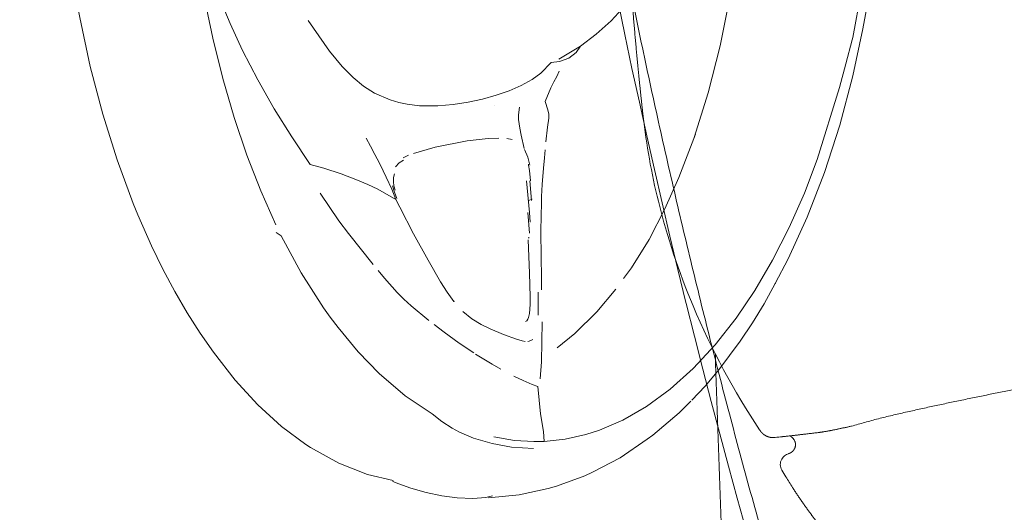
# Model space of a CAD drawing. Units: millimetres. Extents: x 0 to 17320, y 0 to 12230.
# Drawn here: x 4393 to 4653, y 3660 to 3790 of the extents above; entities that cross this region are included whole.
import ezdxf

# ---------------------------------------------------------------- set-up
doc = ezdxf.new("R2010")
doc.units = ezdxf.units.MM
doc.header["$LTSCALE"] = 12
doc.layers.add('100', color=7, linetype='Continuous')
doc.layers.add('132', color=7, linetype='Continuous')
doc.styles.get("Standard").update_dxf_attribs({"font": 'romans.shx', "height": 85})
doc.dimstyles.new('ISO-25', dxfattribs={"dimtxt": 2.5, "dimasz": 2.5, "dimexe": 1.25, "dimexo": 0.625, "dimtad": 1, "dimtxsty": 'Standard', "dimcen": 2.5, "dimadec": 0, "dimazin": 0, "dimtfac": 1, "dimtmove": 0, "dimatfit": 3, "dimfxl": 1, "dimarcsym": 0})

# ---------------------------------------------------------------- blocks, each defined once
blk = doc.blocks.new('TFH_VS20_ZM0_ZM4')
at = {"layer": '100', "linetype": 'Continuous', "lineweight": 18}
for points in [[(775.952576, -401.687134), (777.520386, -411.021881), (779.124329, -420.330536), (780.761108, -429.593628), (782.433838, -438.830261), (784.138855, -448.020935), (785.879639, -457.184753), (787.652344, -466.302185), (789.46051, -475.392426), (791.300232, -484.435883), (793.175171, -493.451782), (795.081116, -502.420563), (797.022095, -511.361389), (798.993713, -520.254761), (801.000122, -529.119873), (803.036682, -537.937134), (805.107727, -546.725891), (807.208496, -555.466431), (809.343567, -564.178101), (809.416748, -564.473633)], [(809.416748, -564.473633), (811.582397, -573.136536), (813.782043, -581.770081), (816.010498, -590.354858), (818.272705, -598.910278), (820.563477, -607.417114), (822.887756, -615.894531), (825.240295, -624.323608), (827.62616, -632.723267), (830.039978, -641.074829), (832.486938, -649.39679), (834.961487, -657.671021), (837.469055, -665.915649), (840.003906, -674.112732), (842.571533, -682.280151), (843.915649, -686.502991)]]:
    blk.add_lwpolyline(points, dxfattribs=at)
blk = doc.blocks.new('TFH_VS20_S02_S04_W65')
at = {"layer": '100', "linetype": 'Continuous', "lineweight": 18, "ltscale": 0.131235}
blk.add_line((857.01, -486.81), (856.08, -491.97), dxfattribs=at)
at = {"layer": '100', "linetype": 'Continuous', "lineweight": 18, "ltscale": 0.196318}
blk.add_line((688.92, -490.59), (692.22, -497.71), dxfattribs=at)
at = {"layer": '100', "linetype": 'Continuous', "lineweight": 18, "ltscale": 0.246983}
blk.add_line((715.17, -497.87), (709.57, -489.73), dxfattribs=at)
at = {"layer": '100', "linetype": 'Continuous', "lineweight": 18, "ltscale": 0.167012}
blk.add_line((775.77, -499.96), (781.49, -496.5), dxfattribs=at)
at = {"layer": '100', "linetype": 'Continuous', "lineweight": 18, "ltscale": 0.163565}
blk.add_line((851.55, -501.19), (853.22, -494.86), dxfattribs=at)
at = {"layer": '100', "linetype": 'Continuous', "lineweight": 18, "ltscale": 0.015425}
blk.add_line((853.22, -494.86), (853.38, -494.27), dxfattribs=at)
at = {"layer": '100', "linetype": 'Continuous', "lineweight": 18, "ltscale": 0.162024}
blk.add_line((849.93, -507.46), (851.55, -501.19), dxfattribs=at)
at = {"layer": '100', "linetype": 'Continuous', "lineweight": 18, "ltscale": 0.496275}
blk.add_line((844.04, -526.42), (849.93, -507.46), dxfattribs=at)
at = {"layer": '100', "linetype": 'Continuous', "lineweight": 18, "ltscale": 0.002177}
blk.add_line((758.81, -512.3), (758.89, -512.28), dxfattribs=at)
at = {"layer": '100', "linetype": 'Continuous', "lineweight": 18, "ltscale": 0.060221}
blk.add_line((773.1, -515.57), (772.8, -517.96), dxfattribs=at)
at = {"layer": '100', "linetype": 'Continuous', "lineweight": 18, "ltscale": 0.09734}
blk.add_line((772.8, -517.96), (772.35, -521.83), dxfattribs=at)
at = {"layer": '100', "linetype": 'Continuous', "lineweight": 18, "ltscale": 0.215557}
blk.add_line((751.54, -521.55), (743.09, -523.22), dxfattribs=at)
at = {"layer": '100', "linetype": 'Continuous', "lineweight": 18, "ltscale": 0.034771}
blk.add_line((763.41, -521.17), (762.05, -520.89), dxfattribs=at)
at = {"layer": '100', "linetype": 'Continuous', "lineweight": 18, "ltscale": 0.038987}
blk.add_line((736.03, -525.35), (734.6, -525.98), dxfattribs=at)
at = {"layer": '100', "linetype": 'Continuous', "lineweight": 18, "ltscale": 0.149697}
blk.add_line((743.09, -523.22), (737.33, -524.88), dxfattribs=at)
at = {"layer": '100', "linetype": 'Continuous', "lineweight": 18, "ltscale": 0.054136}
blk.add_line((772.14, -523.9), (771.94, -526.06), dxfattribs=at)
at = {"layer": '100', "linetype": 'Continuous', "lineweight": 18, "ltscale": 0.068634}
blk.add_line((771.94, -526.06), (771.68, -528.79), dxfattribs=at)
at = {"layer": '100', "linetype": 'Continuous', "lineweight": 18, "ltscale": 0.238266}
blk.add_line((840.63, -535.32), (844.04, -526.42), dxfattribs=at)
at = {"layer": '100', "linetype": 'Continuous', "lineweight": 18, "ltscale": 0.106538}
blk.add_line((771.68, -528.79), (771.35, -533.04), dxfattribs=at)
at = {"layer": '100', "linetype": 'Continuous', "lineweight": 18, "ltscale": 0.210773}
blk.add_line((767.24, -532.08), (768.01, -540.47), dxfattribs=at)
at = {"layer": '100', "linetype": 'Continuous', "lineweight": 18, "ltscale": 0.130665}
blk.add_line((768.05, -532.07), (768.52, -537.28), dxfattribs=at)
at = {"layer": '100', "linetype": 'Continuous', "lineweight": 18, "ltscale": 0.000836}
blk.add_line((768.27, -532.12), (768.24, -532.12), dxfattribs=at)
at = {"layer": '100', "linetype": 'Continuous', "lineweight": 18, "ltscale": 0.079294}
blk.add_line((771.35, -533.04), (771.2, -536.21), dxfattribs=at)
at = {"layer": '100', "linetype": 'Continuous', "lineweight": 18, "ltscale": 0.219695}
blk.add_line((717.66, -542.65), (712.75, -535.36), dxfattribs=at)
at = {"layer": '100', "linetype": 'Continuous', "lineweight": 18, "ltscale": 0.074136}
blk.add_line((731.65, -534.27), (732.73, -537.03), dxfattribs=at)
at = {"layer": '100', "linetype": 'Continuous', "lineweight": 18, "ltscale": 0.08208}
blk.add_line((664.55, -541.1), (663.3, -538.07), dxfattribs=at)
at = {"layer": '100', "linetype": 'Continuous', "lineweight": 18, "ltscale": 0.056621}
blk.add_line((732.73, -537.03), (733.73, -539.06), dxfattribs=at)
at = {"layer": '100', "linetype": 'Continuous', "lineweight": 18, "ltscale": 0.02451}
blk.add_line((768.69, -536.97), (767.77, -537.29), dxfattribs=at)
at = {"layer": '100', "linetype": 'Continuous', "lineweight": 18, "ltscale": 0.183209}
blk.add_line((771.15, -537.83), (771.04, -545.16), dxfattribs=at)
at = {"layer": '100', "linetype": 'Continuous', "lineweight": 18, "ltscale": 0.04068}
blk.add_line((771.2, -536.21), (771.15, -537.83), dxfattribs=at)
at = {"layer": '100', "linetype": 'Continuous', "lineweight": 18, "ltscale": 0.197867}
blk.add_line((733.73, -539.06), (737.4, -546.08), dxfattribs=at)
at = {"layer": '100', "linetype": 'Continuous', "lineweight": 18, "ltscale": 0.135836}
blk.add_line((767.55, -540.47), (768, -545.88), dxfattribs=at)
at = {"layer": '100', "linetype": 'Continuous', "lineweight": 18, "ltscale": 0.063868}
blk.add_line((768.01, -540.47), (768.19, -543.02), dxfattribs=at)
at = {"layer": '100', "linetype": 'Continuous', "lineweight": 18, "ltscale": 0.104674}
blk.add_line((720.15, -546.02), (717.66, -542.65), dxfattribs=at)
at = {"layer": '100', "linetype": 'Continuous', "lineweight": 18, "ltscale": 0.03841}
blk.add_line((702.4, -546.59), (701.1, -545.77), dxfattribs=at)
at = {"layer": '100', "linetype": 'Continuous', "lineweight": 18, "ltscale": 0.261967}
blk.add_line((726.7, -554.2), (720.15, -546.02), dxfattribs=at)
at = {"layer": '100', "linetype": 'Continuous', "lineweight": 18, "ltscale": 0.198892}
blk.add_line((737.4, -546.08), (741.23, -553.05), dxfattribs=at)
at = {"layer": '100', "linetype": 'Continuous', "lineweight": 18, "ltscale": 0.182301}
blk.add_line((771.04, -545.16), (771.07, -552.45), dxfattribs=at)
at = {"layer": '100', "linetype": 'Continuous', "lineweight": 18, "ltscale": 0.220698}
blk.add_line((767.61, -547.68), (767.99, -556.5), dxfattribs=at)
at = {"layer": '100', "linetype": 'Continuous', "lineweight": 18, "ltscale": 0.165088}
blk.add_line((741.23, -553.05), (744.53, -558.77), dxfattribs=at)
at = {"layer": '100', "linetype": 'Continuous', "lineweight": 18, "ltscale": 0.12173}
blk.add_line((771.07, -552.45), (771.14, -557.32), dxfattribs=at)
at = {"layer": '100', "linetype": 'Continuous', "lineweight": 18, "ltscale": 0.065721}
blk.add_line((729.72, -557.8), (728.02, -555.79), dxfattribs=at)
at = {"layer": '100', "linetype": 'Continuous', "lineweight": 18, "ltscale": 0.15551}
blk.add_line((767.99, -556.5), (768.14, -562.72), dxfattribs=at)
at = {"layer": '100', "linetype": 'Continuous', "lineweight": 18, "ltscale": 0.125187}
blk.add_line((733.06, -561.53), (729.72, -557.8), dxfattribs=at)
at = {"layer": '100', "linetype": 'Continuous', "lineweight": 18, "ltscale": 0.089156}
blk.add_line((771.14, -557.32), (771.2, -560.89), dxfattribs=at)
at = {"layer": '100', "linetype": 'Continuous', "lineweight": 18, "ltscale": 0.071506}
blk.add_line((770.28, -561.5), (770.32, -564.36), dxfattribs=at)
at = {"layer": '100', "linetype": 'Continuous', "lineweight": 18, "ltscale": 0.195805}
blk.add_line((785.81, -566.71), (790.83, -560.69), dxfattribs=at)
at = {"layer": '100', "linetype": 'Continuous', "lineweight": 18, "ltscale": 0.051585}
blk.add_line((768.15, -564.78), (768.14, -562.72), dxfattribs=at)
at = {"layer": '100', "linetype": 'Continuous', "lineweight": 18, "ltscale": 0.03514}
blk.add_line((770.32, -564.36), (770.33, -565.77), dxfattribs=at)
at = {"layer": '100', "linetype": 'Continuous', "lineweight": 18, "ltscale": 0.150271}
blk.add_line((741.4, -568.92), (736.76, -565.1), dxfattribs=at)
at = {"layer": '100', "linetype": 'Continuous', "lineweight": 18, "ltscale": 0.043929}
blk.add_line((770.32, -567.55), (770.33, -565.79), dxfattribs=at)
at = {"layer": '100', "linetype": 'Continuous', "lineweight": 18, "ltscale": 0.010047}
blk.add_line((766.96, -569.26), (767.28, -569.01), dxfattribs=at)
at = {"layer": '100', "linetype": 'Continuous', "lineweight": 18, "ltscale": 0.263859}
blk.add_line((771.32, -569.29), (771.21, -579.84), dxfattribs=at)
at = {"layer": '100', "linetype": 'Continuous', "lineweight": 18, "ltscale": 0.084976}
blk.add_line((742.78, -569.99), (745.48, -572.06), dxfattribs=at)
at = {"layer": '100', "linetype": 'Continuous', "lineweight": 18, "ltscale": 0.123033}
blk.add_line((745.48, -572.06), (749.43, -574.99), dxfattribs=at)
at = {"layer": '100', "linetype": 'Continuous', "lineweight": 18, "ltscale": 0.066475}
blk.add_line((755.21, -569.98), (757.59, -571.16), dxfattribs=at)
at = {"layer": '100', "linetype": 'Continuous', "lineweight": 18, "ltscale": 0.095479}
blk.add_line((757.59, -571.16), (761.1, -572.67), dxfattribs=at)
at = {"layer": '100', "linetype": 'Continuous', "lineweight": 18, "ltscale": 0.091406}
blk.add_line((761.1, -572.67), (764.54, -573.91), dxfattribs=at)
at = {"layer": '100', "linetype": 'Continuous', "lineweight": 18, "ltscale": 0.11499}
blk.add_line((749.43, -574.99), (753.26, -577.54), dxfattribs=at)
at = {"layer": '100', "linetype": 'Continuous', "lineweight": 18, "ltscale": 0.129322}
blk.add_line((753.71, -577.81), (758.14, -580.48), dxfattribs=at)
at = {"layer": '100', "linetype": 'Continuous', "lineweight": 18, "ltscale": 0.113632}
blk.add_line((771.21, -579.84), (770.82, -584.37), dxfattribs=at)
at = {"layer": '100', "linetype": 'Continuous', "lineweight": 18, "ltscale": 0.066525}
blk.add_line((758.14, -580.48), (760.45, -581.81), dxfattribs=at)
at = {"layer": '100', "linetype": 'Continuous', "lineweight": 18, "ltscale": 0.040706}
blk.add_line((768.68, -585.83), (770.23, -586.35), dxfattribs=at)
at = {"layer": '100', "linetype": 'Continuous', "lineweight": 18, "ltscale": 0.094883}
blk.add_line((782.86, -599.07), (786.48, -597.91), dxfattribs=at)
at = {"layer": '100', "linetype": 'Continuous', "lineweight": 18, "ltscale": 0.006981}
blk.add_line((828.94, -598.04), (828.79, -597.81), dxfattribs=at)
at = {"layer": '100', "linetype": 'Continuous', "lineweight": 18, "ltscale": 9.4e-05}
blk.add_line((853.03, -596.85), (853.03, -596.85), dxfattribs=at)
at = {"layer": '100', "linetype": 'Continuous', "lineweight": 18, "ltscale": 0.138281}
blk.add_line((771.89, -600.87), (777.39, -600.28), dxfattribs=at)
at = {"layer": '100', "linetype": 'Continuous', "lineweight": 18, "ltscale": 0.140079}
blk.add_line((777.39, -600.28), (782.86, -599.07), dxfattribs=at)
at = {"layer": '100', "linetype": 'Continuous', "lineweight": 18, "ltscale": 0.069024}
blk.add_line((769.13, -600.93), (771.89, -600.87), dxfattribs=at)
at = {"layer": '100', "linetype": 'Continuous', "lineweight": 18, "ltscale": 0.000784}
blk.add_line((836.45, -604.12), (836.42, -604.13), dxfattribs=at)
at = {"layer": '100', "linetype": 'Continuous', "lineweight": 18}
for points in [[(663.3, -538.07), (659.05, -526.56), (655.26, -514.49), (651.97, -501.92), (649.19, -488.93), (648.63, -485.88), (646.42, -471.83), (644.8, -457.49), (643.79, -442.97), (643.4, -428.37), (643.39, -427.78)], [(853.38, -494.27), (855.66, -482.21), (856.82, -474.65), (858.06, -464.57), (858.98, -454.36)], [(823.43, -466.45), (823.01, -470.35), (820.97, -483.59), (818.36, -496.46), (815.19, -508.85), (811.48, -520.69), (811.82, -519.77), (807.46, -531.2)], [(682.65, -473.98), (683.17, -475.67), (685.87, -483.2), (688.92, -490.59)], [(682.1, -483.51), (684.34, -494.46), (686.96, -505.1), (689.95, -515.4), (693.3, -525.3), (696.99, -534.76), (701, -543.73)], [(789.57, -489.81), (793.47, -485.61), (794.49, -484.32)], [(781.49, -496.5), (785.64, -493.37), (789.57, -489.81)], [(856.08, -491.97), (853.42, -504.4), (849.96, -517.44), (845.94, -529.89), (841.39, -541.67), (836.35, -552.7), (832.93, -559.21)], [(781.49, -496.5), (780.29, -498.21), (778.39, -499.75), (775.94, -500.56), (773.73, -500.89)], [(692.22, -497.71), (696.25, -505.47), (700.59, -513.06), (705.2, -520.48), (710.05, -527.75)], [(738.93, -512.25), (735.72, -511.87), (733.51, -511.42), (731.23, -510.75), (727.07, -508.94), (724.18, -507.11), (721.38, -504.81), (718.53, -501.92), (715.17, -497.87)], [(773.73, -500.89), (771.03, -503.71), (768.69, -505.37), (765.82, -506.94)], [(775.86, -503.17), (775.23, -504.59), (774.43, -505.92)], [(765.82, -506.94), (762.64, -508.31), (759.23, -509.5), (755.63, -510.52), (751.83, -511.36), (747.87, -511.98), (743.78, -512.32), (738.93, -512.25)], [(774.43, -505.92), (773.68, -507.5), (772.18, -511.16)], [(772.18, -511.16), (772.87, -513.37), (773.07, -514.46), (773.11, -515.54)], [(765.34, -512.63), (765.12, -514.67), (765.14, -515.87), (765.43, -518.2), (765.79, -520.01), (766.6, -523.52)], [(724.85, -520.86), (726.03, -522.98), (727.16, -525.13), (728.35, -527.46), (729.36, -529.49), (730.12, -531.08), (731.64, -534.26)], [(759.88, -520.82), (757.06, -520.93), (751.54, -521.55)], [(766.68, -523.84), (767.57, -525.81), (768.09, -527.95)], [(710.05, -527.75), (713.65, -528.79), (718.26, -530.28), (722.57, -531.88), (725.34, -533.06), (727.96, -534.31), (732.73, -537.03)], [(732.59, -528.38), (733.54, -527.38), (734.69, -526.63)], [(768.27, -532.12), (767.98, -529.36), (767.77, -527.98), (767.7, -527.66)], [(732.49, -534.53), (732.2, -533.43), (732.07, -532.33), (732.11, -531.25), (732.33, -530.25)], [(807.46, -531.2), (803.8, -539.48), (799.58, -547.55), (794.94, -555.04), (792.87, -557.88)], [(733, -536.72), (732.31, -535.07), (731.81, -533.4)], [(832.24, -553.02), (836.6, -544.45), (840.63, -535.32)], [(664.55, -541.1), (668.14, -549.22), (671.16, -555.37), (674.31, -561.27), (677.59, -566.91), (681, -572.27), (684.52, -577.35), (690.24, -584.69), (696.22, -591.23), (702.45, -596.91), (708.9, -601.69)], [(715.33, -568.05), (713.57, -565.58), (707.7, -556.36), (702.4, -546.59)], [(767.83, -546.98), (767.81, -547.12), (767.72, -547.21)], [(822.62, -568.33), (827.57, -561), (832.24, -553.02)], [(744.53, -558.77), (746.23, -561.46), (748.06, -563.99)], [(832.98, -559.11), (832.93, -559.21), (829.97, -564.54), (826.88, -569.62), (823.68, -574.44), (818.01, -582.03), (814.37, -586.31), (810.91, -589.98)], [(736.76, -565.1), (734.85, -563.34), (733.06, -561.53)], [(748.06, -563.99), (748.09, -563.93), (748.1, -563.89), (748.07, -563.88), (748.02, -563.89)], [(750.42, -566.59), (752.79, -568.51), (755.21, -569.98)], [(768.15, -564.78), (768.02, -567.13), (767.76, -568.19), (767.55, -568.64), (767.28, -569.01)], [(785.81, -566.71), (780.01, -572.38), (775.34, -576.2)], [(742.33, -593.64), (735.16, -588.81), (728.28, -582.95), (722.74, -577.24), (717.42, -570.84), (715.33, -568.05)], [(811.26, -581.65), (817.07, -575.39), (822.62, -568.33)], [(766.85, -574.49), (766.08, -574.35), (764.54, -573.91)], [(768.9, -573.94), (767.92, -574.46), (767.59, -574.51)], [(798.95, -591.64), (805.2, -587.08), (811.26, -581.65)], [(763.9, -583.66), (766.32, -584.83), (768.68, -585.83)], [(771.89, -600.87), (771.67, -598.3), (770.91, -593.58), (770.23, -586.35)], [(810.63, -590.28), (807.5, -593.35), (800.63, -599.26), (799.11, -600.3), (791.97, -605.2), (784.64, -609.03), (782.64, -609.96), (775.13, -612.71), (772.92, -613.34), (765.28, -614.97), (757.2, -615.81)], [(786.48, -597.91), (792.63, -595.27), (798.95, -591.64)], [(742.33, -593.64), (744.89, -595.63), (747.56, -597.36)], [(747.56, -597.36), (749.52, -598.42), (753.24, -600.03), (758.12, -601.46)], [(758.61, -599.69), (764.02, -600.62), (769.13, -600.93)], [(708.9, -601.69), (710.17, -602.51), (717.63, -606.62), (725.24, -609.59), (731.95, -611.17)], [(758.12, -601.46), (763.26, -602.4), (769.1, -602.79)], [(753.07, -615.94), (748.94, -615.74), (744.82, -615.22), (740.71, -614.37), (736.62, -613.2), (732.55, -611.71), (731.85, -611.4)], [(758.19, -615.26), (756.49, -615.68), (753.07, -615.94)]]:
    blk.add_lwpolyline(points, dxfattribs=at)
for centre, radius, start, end in [((973.9, -495.09), 177.01, 186.4566, 193.861), ((5843.14, -425), 5028.36, 181.74126, 182.64575), ((852.49, -595.14), 1.79, 282.6334, 287.3299), ((872.49, -946.08), 348.49, 96.208, 96.5287), ((835.76, -601.76), 2.52, 19.0614, 67.8747), ((837.19, -606.99), 2.93, 150.8359, 210.3837), ((837.32, -607.07), 3.07, 106.9671, 150.7143), ((934.97, -549.86), 116.17, 210.2963, 211.3329), ((943.85, -544.44), 126.58, 211.3392, 212.8328)]:
    blk.add_arc(centre, radius, start, end, dxfattribs=at)
for centre, major_axis, ratio, start_param, end_param in [((987.53, -515.97), (170.22, -97.34), 0.879777, 3.838778, 3.996691), ((883.12, -541.21), (52.97, -110.42), 0.615686, 4.63442, 4.939216)]:
    blk.add_ellipse(centre, major_axis=major_axis, ratio=ratio, start_param=start_param, end_param=end_param, dxfattribs=at)
for points, degree, knots in [([(798.02, -515), (797.21, -507.85), (796.48, -500.68), (795.81, -493.51), (794.65, -479.13), (793.8, -464.72), (793.46, -457.5), (793.08, -446.68), (792.89, -435.84), (792.84, -432.23), (792.82, -428.61), (792.82, -425)], 5, [0, 0, 0, 0, 0, 0, 71.611965, 71.611965, 71.611965, 143.2651, 143.2651, 143.2651, 179.105585, 179.105585, 179.105585, 179.105585, 179.105585, 179.105585]), ([(940.5, -578.7), (939.26, -578.9), (936.79, -579.31), (933.09, -579.94), (929.4, -580.6), (925.7, -581.28), (922.01, -581.97), (918.33, -582.68), (914.64, -583.4), (910.96, -584.12), (907.28, -584.86), (903.62, -585.6), (900.04, -586.32), (896.48, -587.05), (892.89, -587.79), (889.22, -588.54), (885.5, -589.3), (881.81, -590.06), (878.16, -590.82), (874.56, -591.59), (870.97, -592.38), (867.37, -593.19), (863.77, -594.01), (860.16, -594.88), (856.59, -595.88), (854.22, -596.53), (853.03, -596.85)], 3, [0, 0, 0, 0, 3.755508, 7.510973, 11.266149, 15.020968, 18.775606, 22.529958, 26.284123, 30.038054, 33.791848, 37.545426, 41.218532, 44.747118, 48.467484, 52.220314, 55.982128, 59.838561, 63.524604, 67.187069, 70.872744, 74.558511, 78.245014, 81.964437, 85.676658, 89.360176, 89.360176, 89.360176, 89.360176]), ([(832.87, -599.85), (832.31, -599.91), (831.75, -599.89), (831.21, -599.77), (830.35, -599.42), (829.63, -598.87), (829.37, -598.62), (829.14, -598.35), (828.94, -598.04)], 5, [0, 0, 0, 0, 0, 0, 4.86987, 4.86987, 4.86987, 8.078937, 8.078937, 8.078937, 8.078937, 8.078937, 8.078937]), ([(844.68, -598.49), (844.76, -598.48), (844.91, -598.46), (845.16, -598.43), (845.41, -598.39), (845.67, -598.35), (845.94, -598.3), (846.22, -598.26), (846.52, -598.2), (846.82, -598.15), (847.14, -598.09), (847.47, -598.03), (847.8, -597.96), (848.15, -597.9), (848.52, -597.82), (848.89, -597.75), (849.27, -597.67), (849.66, -597.59), (850.04, -597.51), (850.42, -597.43), (850.81, -597.34), (851.21, -597.26), (851.62, -597.17), (852.03, -597.08), (852.46, -596.98), (852.74, -596.92), (852.89, -596.89)], 3, [0, 0, 0, 0, 0.235762, 0.48029, 0.734469, 0.998974, 1.274291, 1.560797, 1.857901, 2.168348, 2.489017, 2.82278, 3.167297, 3.524633, 3.892949, 4.27378, 4.665649, 5.069705, 5.449019, 5.838251, 6.23655, 6.644477, 7.061052, 7.486957, 7.922029, 8.366101, 8.366101, 8.366101, 8.366101]), ([(844.68, -598.49), (844.53, -598.51), (844.24, -598.55), (843.8, -598.6), (843.37, -598.66), (842.94, -598.71), (842.51, -598.76), (842.08, -598.81), (841.66, -598.86), (841.24, -598.91), (840.82, -598.96), (840.41, -599.01), (840, -599.06), (839.59, -599.1), (839.18, -599.15), (838.77, -599.2), (838.37, -599.24), (837.97, -599.29), (837.56, -599.33), (837.17, -599.38), (836.77, -599.42), (836.37, -599.46), (835.98, -599.51), (835.59, -599.55), (835.2, -599.59), (834.94, -599.62), (834.81, -599.63)], 3, [0, 0, 0, 0, 0.444917, 0.885677, 1.323083, 1.757303, 2.188438, 2.616563, 3.041782, 3.464202, 3.883321, 4.299892, 4.714077, 5.126179, 5.53641, 5.946249, 6.354767, 6.760728, 7.163393, 7.564039, 7.963105, 8.360671, 8.756115, 9.150569, 9.542653, 9.935138, 9.935138, 9.935138, 9.935138]), ([(838.14, -600.94), (838.23, -601.21), (838.29, -601.5), (838.3, -601.81), (838.22, -602.43), (837.94, -603.02), (837.74, -603.3), (837.37, -603.67), (836.93, -603.93), (836.77, -604.01), (836.61, -604.07), (836.45, -604.12)], 5, [0, 0, 0, 0, 0, 0, 2.553815, 2.553815, 2.553815, 5.215877, 5.215877, 5.215877, 6.561721, 6.561721, 6.561721, 6.561721, 6.561721, 6.561721]), ([(837.5, -613.07), (838.6, -614.78), (839.74, -616.46), (840.9, -618.12), (842.21, -619.91), (843.56, -621.67), (843.67, -621.82), (844.01, -622.25), (844.35, -622.69), (844.58, -622.97), (845.03, -623.54), (845.48, -624.1), (845.68, -624.35), (846.97, -625.91), (848.28, -627.44), (849.39, -628.68), (851.33, -630.75), (853.35, -632.72), (854.21, -633.52), (855.84, -634.99), (857.54, -636.38), (858.35, -637.02), (859.93, -638.2), (861.57, -639.3), (862.37, -639.82), (863.76, -640.66), (865.19, -641.45), (865.8, -641.77), (867.02, -642.39), (868.27, -642.97), (868.89, -643.25), (870.19, -643.8), (871.51, -644.32), (872.18, -644.57), (873.61, -645.09), (875.05, -645.56), (875.81, -645.8), (878.38, -646.59), (880.97, -647.27), (882.8, -647.72), (884.63, -648.13), (886.47, -648.52)], 5, [0, 0, 0, 0, 0, 0, 19.036452, 19.036452, 19.036452, 20.758558, 20.758558, 20.758558, 24.202762, 24.202762, 24.202762, 27.574587, 27.574587, 27.574587, 43.055079, 43.055079, 43.055079, 53.925135, 53.925135, 53.925135, 63.515755, 63.515755, 63.515755, 72.3239, 72.3239, 72.3239, 78.715752, 78.715752, 78.715752, 85.115018, 85.115018, 85.115018, 91.875553, 91.875553, 91.875553, 99.279153, 99.279153, 99.279153, 117.00093, 117.00093, 117.00093, 117.00093, 117.00093, 117.00093])]:
    blk.add_open_spline(points, degree=degree, knots=knots, dxfattribs=at)
blk = doc.blocks.new('TFH_VS20_D_IN2_D12')
at = {"layer": '100', "linetype": 'Continuous', "lineweight": 18}
blk.add_open_spline([(836.04, -648.01), (811.6, -565.44), (791.93, -481.55), (776.58, -396.73), (759.13, -266.14), (750.46, -134.69), (748.48, -89.15), (747.51, -43.58), (747.55, 1.99)], degree=5, knots=[0, 0, 0, 0, 0, 0, 610.721894, 610.721894, 610.721894, 933.721432, 933.721432, 933.721432, 933.721432, 933.721432, 933.721432], dxfattribs=at)
blk = doc.blocks.new('*D59')
at = {"layer": '132', "color": 0, "lineweight": -2}
for p, q in [((7893.44, 8421.96), (7994.67, 8451.3)), ((7993.46, 8168.5), (8034.82, 8168.5))]:
    blk.add_line(p, q, dxfattribs=at)
blk.add_arc((7018.86, 8168.5), 985.96, 3.48723, 12.67468, dxfattribs=at)
at = {"layer": '132', "color": 0}
for points in [[(7971.11, 8382.35), (7990.48, 8387.33), (7965.86, 8442.95)], [(8012.99, 8228.78), (7993, 8228.17), (8004.82, 8168.5)]]:
    blk.add_solid(points, dxfattribs=at)
at = {"layer": 'Defpoints', "color": 0}
for p in [(7892.84, 8421.78), (7987.44, 8352.82), (7018.86, 8168.5), (7992.84, 8168.5)]:
    blk.add_point(p, dxfattribs=at)
blk = doc.blocks.new('*D60')
at = {"layer": '132', "color": 0, "lineweight": -2}
for p, q in [((5630.65, 8447.72), (5805.88, 8467.96)), ((5628.65, 8329.21), (5803.1, 8303.06))]:
    blk.add_line(p, q, dxfattribs=at)
blk.add_arc((5183, 8396), 597.03, 357.23638, 0.82956, dxfattribs=at)
at = {"layer": '132', "color": 0}
for points in [[(5769.99, 8404), (5789.94, 8405.29), (5776.08, 8464.52)], [(5789.28, 8366.23), (5769.38, 8368.2), (5773.43, 8307.5)]]:
    blk.add_solid(points, dxfattribs=at)
at = {"layer": 'Defpoints', "color": 0}
for p in [(5630.03, 8447.64), (5779.81, 8412.17), (5183, 8396), (5628.03, 8329.3)]:
    blk.add_point(p, dxfattribs=at)

msp = doc.modelspace()

# ---------------------------------------------------------------- block references
at = {"layer": '100'}
for name in ['TFH_VS20_ZM0_ZM4', 'TFH_VS20_S02_S04_W65', 'TFH_VS20_D_IN2_D12']:
    msp.add_blockref(name, (3760, 4280), dxfattribs=at)

# ---------------------------------------------------------------- dimensions: what is measured, and where the dimension line sits
at = {"layer": '132'}
for base, center, p1, p2, picture in [((5779.808, 8412.17), (5183, 8396), (5628.029, 8329.298), (5630.027, 8447.644), '*D60'), ((7987.441, 8352.822), (7018.86, 8168.5), (7992.835, 8168.5), (7892.835, 8421.783), '*D59')]:
    dim = msp.add_angular_dim_3p(base=base, center=center, p1=p1, p2=p2, text=' ', dimstyle='ISO-25', override={"dimtxt": 85, "dimasz": 60, "dimexe": 30, "dimgap": 40}, dxfattribs=at)
    dim.commit()
    dim.dimension.update_dxf_attribs({"geometry": picture, "text_midpoint": (0, 0)})

doc.saveas('drawing.dxf')
